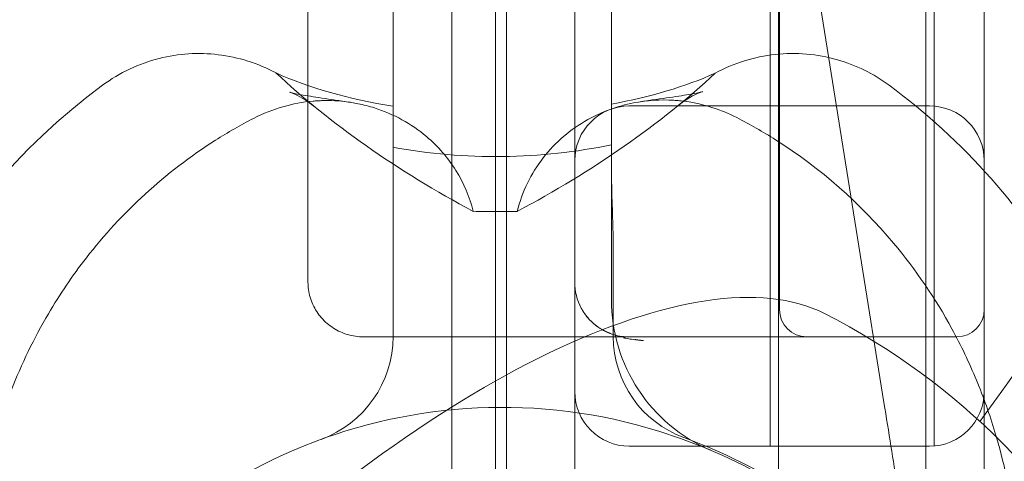
# Model space of a CAD drawing. Units: millimetres. Extents: x 16098 to 32198, y 7076 to 20176.
# Drawn here: x 24941 to 25121, y 11379 to 11460 of the extents above; entities that cross this region are included whole.
import ezdxf

# ---------------------------------------------------------------- set-up
doc = ezdxf.new("R2010")
doc.units = ezdxf.units.MM
doc.header["$MEASUREMENT"] = 0

msp = doc.modelspace()

# ---------------------------------------------------------------- linework, layer by layer
at = {"color": 0, "linetype": 'Continuous', "lineweight": 0}
for p, q in [((25080.02, 11346.51), (25080.02, 12396.51)), ((25107.02, 11346.51), (25107.02, 12396.51)), ((25030.21, 12386.71), (25030.21, 11356.32)), ((25028.21, 11358.71), (25028.21, 12384.33)), ((25020.21, 11360.54), (25020.21, 12382.5)), ((25030.21, 12382.49), (25030.21, 11360.54)), ((25078.52, 12361.51), (25078.52, 11381.51)), ((25108.52, 12361.48), (25108.52, 11381.54)), ((25042.72, 12351.51), (25042.72, 11391.51)), ((25117.72, 12351.51), (25117.72, 11391.51)), ((24993.87, 11411.51), (24993.87, 12336.51)), ((25009.44, 11529.97), (25009.44, 11401.55)), ((25080.22, 11509.09), (25095.01, 11416.6)), ((25049.44, 11408.34), (25049.44, 11500.19)), ((25080.22, 11480.78), (25080.22, 11406.51)), ((25107.72, 11443.75), (25052.72, 11443.75)), ((25095.01, 11416.6), (25099.35, 11389.5)), ((25049.79, 11415.99), (25049.79, 11401.55)), ((25043.35, 11401.51), (25004.03, 11401.51)), ((25043.35, 11401.51), (25052.53, 11401.51)), ((25082.72, 11401.51), (25112.72, 11401.51)), ((25042.72, 11391.51), (25042.72, 11376.51)), ((25117.72, 11391.51), (25117.72, 11387.1)), ((25117.72, 11387.1), (25117.72, 11385.3)), ((25117.72, 11385.3), (25117.72, 11376.51)), ((25052.72, 11381.51), (25107.72, 11381.51))]:
    msp.add_line(p, q, dxfattribs=at)
for centre, radius, start, end in [((24450.29, 11871.95), 824.94, 323.91134, 342.11189), ((25028.28, 11350.11), 121.17, 126.477, 180.0265), ((25028.28, 11350.11), 121.17, 29.5593, 53.5264), ((25052.72, 11433.75), 10, 90, 180), ((25107.72, 11433.75), 10, 0, 90), ((25052.72, 11411.51), 10, 180, 208.3931), ((25079.44, 11408.34), 30, 180, 246.815), ((25030.29, 11291.6), 128.15, 206.9527, 63.0134), ((25085.22, 11406.51), 5, 180, 270), ((25112.72, 11406.51), 5, 270, 0), ((24989.44, 11401.55), 20, 289.9915, 360), ((25069.44, 11401.55), 19.65, 180, 250.0085), ((25052.72, 11391.51), 10, 180, 270), ((25107.72, 11391.51), 10, 270, 0), ((25029.44, 11291.6), 97, 0, 155.6461), ((25029.44, 11291.6), 97.35, 38.8643, 70.0085)]:
    msp.add_arc(centre, radius, start, end, dxfattribs=at)
for centre, major_axis, ratio, start_param, end_param in [((25028.28, 11447.71), (-56.02, 32.97), 0.343246, 0.988255, 1.697398), ((25028.28, 11468.21), (-57.15, 0), 0.454133, 0.788931, 1.23476), ((25028.28, 11447.85), (-56.02, -32.83), 0.343952, 1.440263, 2.151772), ((25028.28, 11468.21), (-57.15, 0), 0.454133, 1.95002, 2.350649), ((25028.28, 11465.1), (-57.15, 0), 0.535617, 1.23476, 1.95002), ((25069.44, 11433.27), (0, -58.48), 0.34202, 4.712389, 4.782196), ((25006.71, 11315.19), (86.91, 86.86), 0.398877, 0.129114, 3.012478)]:
    msp.add_ellipse(centre, major_axis=major_axis, ratio=ratio, start_param=start_param, end_param=end_param, dxfattribs=at)
for points, knots in [([(24956.25, 11447.54), (24959.35, 11449.84), (24962.87, 11451.5), (24970.14, 11453.34), (24973.81, 11453.57), (24981.13, 11452.7), (24984.72, 11451.56), (24988.02, 11449.79)], [0, 0, 0, 0, 11.581286, 11.581286, 22.507632, 22.507632, 33.71492, 33.71492, 33.71492, 33.71492]), ([(25068.47, 11449.76), (25071.87, 11451.59), (25075.6, 11452.76), (25083.26, 11453.6), (25087.13, 11453.27), (25094.24, 11451.24), (25097.46, 11449.66), (25100.32, 11447.54)], [0, 0, 0, 0, 11.602922, 11.602922, 23.137847, 23.137847, 33.809756, 33.809756, 33.809756, 33.809756]), ([(24995.2, 11443.53), (24993.36, 11445.03), (24992.03, 11445.65), (24990.58, 11446.29), (24990.42, 11446.29), (24990.95, 11446.15), (24991.63, 11445.99), (24993.6, 11445.63), (24994.89, 11445.42), (24997.94, 11444.97), (24999.7, 11444.71), (25001.64, 11444.42)], [-167.77315, -167.77315, -167.77315, -167.77315, -146.610643, -146.610643, -125.448136, -125.448136, -104.285628, -104.285628, -83.123121, -83.123121, -61.960613, -61.960613, -61.960613, -61.960613]), ([(25054.76, 11444.53), (25056.74, 11444.83), (25058.54, 11445.08), (25061.67, 11445.54), (25062.99, 11445.75), (25065.01, 11446.11), (25065.71, 11446.27), (25066.27, 11446.42), (25066.11, 11446.42), (25064.65, 11445.78), (25063.3, 11445.15), (25061.42, 11443.63)], [-164.844272, -164.844272, -164.844272, -164.844272, -143.518294, -143.518294, -122.192315, -122.192315, -100.866337, -100.866337, -79.540359, -79.540359, -58.21438, -58.21438, -58.21438, -58.21438]), ([(24983.91, 11441.49), (24985.63, 11442.38), (24987.43, 11443.09), (24991.09, 11444.14), (24992.93, 11444.48), (24995.04, 11444.66), (24995.29, 11444.68), (24995.8, 11444.71), (24996.07, 11444.72), (24996.94, 11444.75), (24997.55, 11444.75), (24999.8, 11444.68), (25001.44, 11444.49), (25003.05, 11444.17)], [-20.067908, -20.067908, -20.067908, -20.067908, -14.165091, -14.165091, -8.448288, -8.448288, -7.690155, -7.690155, -6.880894, -6.880894, -5.026046, -5.026046, 0, 0, 0, 0]), ([(25003.05, 11444.17), (25004.06, 11443.96), (25005.05, 11443.71), (25009.56, 11442.28), (25012.8, 11440.5), (25017.69, 11436.36), (25019.5, 11434.27), (25022.4, 11429.62), (25023.46, 11427.1), (25024.13, 11424.48)], [20.471284, 20.471284, 20.471284, 20.471284, 23.61537, 23.61537, 34.961314, 34.961314, 43.632012, 43.632012, 52.306462, 52.306462, 52.306462, 52.306462]), ([(25032.19, 11424.47), (25033.07, 11428.02), (25034.68, 11431.36), (25039.17, 11437.12), (25041.94, 11439.49), (25047.73, 11442.71), (25050.56, 11443.74), (25053.51, 11444.31)], [0, 0, 0, 0, 11.712109, 11.712109, 23.010786, 23.010786, 32.221601, 32.221601, 32.221601, 32.221601]), ([(25053.51, 11444.31), (25055.94, 11444.79), (25058.41, 11444.95), (25061.22, 11444.78), (25061.57, 11444.75), (25062.31, 11444.67), (25062.71, 11444.63), (25066.33, 11444.12), (25069.46, 11443.13), (25072.38, 11441.63)], [-19.772332, -19.772332, -19.772332, -19.772332, -12.238103, -12.238103, -11.176575, -11.176575, -9.963082, -9.963082, 0, 0, 0, 0]), ([(25072.38, 11441.63), (25074.81, 11440.38), (25077.18, 11439.03), (25087.8, 11432.33), (25095.04, 11425.89), (25105.23, 11413.75), (25108.79, 11408.5), (25113.47, 11399.93), (25114.97, 11396.77), (25117.59, 11390.47), (25118.71, 11387.31), (25120.5, 11381.39), (25121.21, 11378.63), (25121.81, 11375.84)], [-90.134917, -90.134917, -90.134917, -90.134917, -81.821522, -81.821522, -51.735593, -51.735593, -31.367254, -31.367254, -20.021592, -20.021592, -9.152942, -9.152942, 0, 0, 0, 0]), ([(24934.74, 11375.8), (24935.35, 11378.58), (24936.05, 11381.33), (24937.65, 11386.63), (24938.53, 11389.19), (24941.41, 11396.55), (24943.68, 11401.24), (24948.41, 11409.28), (24950.73, 11412.69), (24959.73, 11424.26), (24967.67, 11431.61), (24979.21, 11438.92), (24981.53, 11440.25), (24983.91, 11441.49)], [-110.874618, -110.874618, -110.874618, -110.874618, -101.720316, -101.720316, -92.89813, -92.89813, -75.915363, -75.915363, -62.598758, -62.598758, -28.85415, -28.85415, -20.660749, -20.660749, -20.660749, -20.660749]), ([(25049.49, 11429.19), (25049.5, 11428.69), (25049.51, 11428.2), (25049.58, 11425.9), (25049.65, 11423.88), (25049.73, 11420.85), (25049.75, 11419.84), (25049.78, 11417.87), (25049.79, 11416.91), (25049.79, 11415.99)], [-12.408782, -12.408782, -12.408782, -12.408782, -11.013395, -11.013395, -5.506698, -5.506698, -2.753349, -2.753349, 0, 0, 0, 0]), ([(25024.13, 11424.48), (25025.54, 11424.44), (25026.92, 11424.42), (25029.56, 11424.42), (25030.87, 11424.43), (25032.19, 11424.47)], [62.243385, 62.243385, 62.243385, 62.243385, 66.327052, 66.327052, 70.168373, 70.168373, 70.168373, 70.168373]), ([(25004.03, 11401.51), (25003.07, 11401.51), (25002.09, 11401.65), (25000.24, 11402.19), (24999.34, 11402.59), (24997.71, 11403.63), (24996.96, 11404.27), (24995.7, 11405.72), (24995.17, 11406.53), (24994.37, 11408.27), (24994.1, 11409.21), (24993.91, 11410.6), (24993.87, 11411.06), (24993.87, 11411.51)], [0, 0, 0, 0, 2.889488, 2.889488, 5.79366, 5.79366, 8.685264, 8.685264, 11.552916, 11.552916, 14.415948, 14.415948, 15.779642, 15.779642, 15.779642, 15.779642]), ([(25049.1, 11402.19), (25049.09, 11402.19), (25049.08, 11402.2), (25049.06, 11402.21), (25049.04, 11402.21), (25049.01, 11402.22), (25048.99, 11402.23), (25048.96, 11402.24), (25048.93, 11402.26), (25048.9, 11402.27), (25048.87, 11402.28), (25048.84, 11402.29), (25048.8, 11402.31), (25048.75, 11402.33), (25048.7, 11402.35), (25048.65, 11402.38), (25048.59, 11402.4), (25048.54, 11402.43), (25048.5, 11402.45), (25048.46, 11402.46), (25048.43, 11402.48), (25048.41, 11402.49), (25048.38, 11402.5), (25048.34, 11402.52), (25048.31, 11402.54), (25048.27, 11402.55), (25048.24, 11402.57), (25048.19, 11402.59), (25048.15, 11402.61), (25048.11, 11402.64), (25048.06, 11402.66), (25047.96, 11402.72), (25047.8, 11402.8), (25047.6, 11402.92), (25047.4, 11403.04), (25047.14, 11403.21), (25046.84, 11403.42), (25046.5, 11403.67), (25046.17, 11403.95), (25045.92, 11404.18), (25045.74, 11404.35), (25045.62, 11404.47), (25045.5, 11404.59), (25045.38, 11404.71), (25045.27, 11404.84), (25045.15, 11404.97), (25045.04, 11405.1), (25044.93, 11405.24), (25044.82, 11405.38), (25044.71, 11405.52), (25044.61, 11405.66), (25044.5, 11405.81), (25044.4, 11405.96), (25044.3, 11406.11), (25044.2, 11406.27), (25044.1, 11406.43), (25044.01, 11406.59), (25043.95, 11406.7), (25043.92, 11406.76)], [0, 0, 0, 0, 0.002492, 0.005075, 0.007749, 0.010515, 0.013375, 0.016328, 0.019375, 0.022517, 0.025755, 0.029088, 0.032518, 0.037959, 0.043356, 0.048711, 0.054024, 0.059293, 0.064521, 0.066907, 0.069585, 0.072555, 0.075818, 0.079374, 0.083224, 0.087367, 0.091805, 0.096537, 0.101563, 0.106884, 0.112499, 0.11841, 0.144272, 0.171124, 0.198971, 0.22782, 0.281425, 0.338214, 0.398208, 0.461427, 0.486267, 0.511702, 0.537732, 0.564358, 0.591581, 0.619401, 0.647818, 0.676834, 0.706449, 0.736663, 0.767477, 0.798891, 0.830906, 0.863522, 0.896738, 0.930557, 0.964977, 1, 1, 1, 1]), ([(25043.92, 11406.76), (25044.1, 11406.42), (25044.31, 11406.08), (25045.07, 11405.01), (25045.71, 11404.28), (25047.12, 11403.2), (25047.61, 11402.88), (25048.29, 11402.54)], [0, 0, 0, 0, 4.22262, 4.22262, 13.142587, 13.142587, 17.960559, 17.960559, 17.960559, 17.960559]), ([(25049.1, 11402.19), (25049.14, 11402.18), (25049.17, 11402.16), (25049.21, 11402.15), (25049.22, 11402.14), (25049.24, 11402.13), (25049.26, 11402.13), (25049.34, 11402.09), (25049.42, 11402.06), (25049.56, 11402), (25049.62, 11401.98), (25049.7, 11401.95), (25049.72, 11401.94), (25049.75, 11401.93), (25049.75, 11401.93), (25049.75, 11401.93), (25049.76, 11401.93), (25049.76, 11401.93), (25049.76, 11401.93), (25049.76, 11401.93), (25049.76, 11401.93), (25049.76, 11401.93), (25049.76, 11401.93), (25049.76, 11401.93), (25049.76, 11401.93), (25049.76, 11401.93), (25049.75, 11401.93), (25049.75, 11401.93), (25049.76, 11401.93), (25049.77, 11401.92), (25049.77, 11401.92), (25049.78, 11401.92), (25049.78, 11401.92), (25049.78, 11401.92), (25049.78, 11401.92), (25049.79, 11401.91), (25049.8, 11401.91), (25049.81, 11401.91), (25049.82, 11401.9), (25049.86, 11401.89), (25049.88, 11401.88), (25049.91, 11401.87), (25049.91, 11401.87), (25049.92, 11401.87), (25049.92, 11401.87), (25049.92, 11401.87), (25049.91, 11401.87), (25049.89, 11401.88), (25049.88, 11401.88), (25049.88, 11401.88), (25049.89, 11401.88), (25049.92, 11401.87), (25049.97, 11401.85), (25050.09, 11401.81), (25050.16, 11401.8), (25050.33, 11401.75), (25050.45, 11401.72), (25050.7, 11401.67), (25050.85, 11401.65), (25051.13, 11401.6), (25051.27, 11401.58), (25051.41, 11401.57)], [0, 0, 0, 0, 0.270303, 0.270303, 0.310599, 0.310599, 0.431623, 0.431623, 0.791785, 0.791785, 1.137007, 1.137007, 1.230963, 1.230963, 1.248565, 1.248565, 1.251865, 1.251865, 1.252504, 1.252504, 1.252664, 1.252664, 1.252744, 1.252744, 1.252764, 1.252764, 1.262318, 1.262318, 1.286242, 1.286242, 1.296477, 1.296477, 1.301595, 1.301595, 1.304154, 1.304154, 1.345093, 1.345093, 1.399958, 1.399958, 1.551837, 1.551837, 1.726251, 1.726251, 1.840705, 1.840705, 2.018245, 2.018245, 2.256504, 2.256504, 2.406459, 2.406459, 2.770301, 2.770301, 3.055411, 3.055411, 3.46651, 3.46651, 3.908023, 3.908023, 4.329211, 4.329211, 4.329211, 4.329211]), ([(25051.66, 11401.55), (25051.64, 11401.55), (25051.59, 11401.55), (25051.5, 11401.56), (25051.44, 11401.57), (25051.41, 11401.57)], [0.16717181, 0.16717181, 0.16717181, 0.16717181, 0.17629714, 0.19802629, 0.21360988, 0.21360988, 0.21360988, 0.21360988]), ([(25053.74, 11401.01), (25053.74, 11401.01), (25053.74, 11401.01), (25053.74, 11401.01), (25053.74, 11401.01), (25053.74, 11401.01), (25053.74, 11401.01), (25053.74, 11401.01), (25053.74, 11401.01), (25053.74, 11401.01), (25053.74, 11401.01), (25053.74, 11401.01), (25053.75, 11401.01), (25053.76, 11401.01), (25053.78, 11401), (25053.82, 11401), (25053.83, 11401), (25053.87, 11400.99), (25053.9, 11400.99), (25053.95, 11400.98), (25053.98, 11400.98), (25054.05, 11400.97), (25054.09, 11400.96), (25054.2, 11400.95), (25054.25, 11400.94), (25054.41, 11400.93), (25054.49, 11400.91), (25054.65, 11400.89), (25054.71, 11400.89), (25054.8, 11400.88), (25054.82, 11400.87), (25054.85, 11400.87), (25054.86, 11400.87), (25054.87, 11400.87), (25054.87, 11400.87), (25054.87, 11400.87), (25054.87, 11400.87), (25054.87, 11400.87), (25054.87, 11400.87), (25054.87, 11400.87), (25054.87, 11400.87), (25054.88, 11400.86), (25054.89, 11400.86), (25054.89, 11400.86), (25054.89, 11400.86), (25054.9, 11400.86), (25054.9, 11400.86), (25054.9, 11400.86), (25054.9, 11400.86), (25054.9, 11400.86), (25054.9, 11400.86), (25054.9, 11400.86), (25054.9, 11400.86), (25054.9, 11400.86), (25054.9, 11400.86), (25054.9, 11400.86), (25054.9, 11400.86), (25054.9, 11400.86), (25054.9, 11400.86), (25054.9, 11400.86), (25054.89, 11400.86), (25054.88, 11400.87), (25054.87, 11400.87), (25054.86, 11400.87), (25054.85, 11400.87), (25054.85, 11400.87), (25054.85, 11400.87), (25054.85, 11400.87), (25054.85, 11400.87), (25054.85, 11400.87), (25054.85, 11400.87), (25054.86, 11400.87), (25054.88, 11400.87), (25054.91, 11400.86), (25054.93, 11400.86), (25054.99, 11400.85), (25055.04, 11400.85), (25055.1, 11400.84), (25055.12, 11400.84), (25055.14, 11400.83), (25055.14, 11400.83), (25055.2, 11400.83), (25055.25, 11400.82), (25055.28, 11400.82), (25055.29, 11400.82), (25055.31, 11400.82), (25055.31, 11400.82), (25055.31, 11400.82), (25055.3, 11400.82), (25055.27, 11400.82), (25055.24, 11400.82), (25055.16, 11400.83), (25055.12, 11400.83), (25054.94, 11400.85), (25054.81, 11400.86), (25054.23, 11400.92), (25053.74, 11400.97), (25052.79, 11401.11), (25052.43, 11401.18), (25052.04, 11401.26), (25052.02, 11401.26), (25052.01, 11401.26), (25052, 11401.26), (25051.99, 11401.27), (25051.99, 11401.27), (25051.98, 11401.27), (25051.98, 11401.27), (25051.98, 11401.27), (25051.97, 11401.27), (25051.95, 11401.27), (25051.94, 11401.28), (25051.9, 11401.29), (25051.88, 11401.29), (25051.85, 11401.3), (25051.85, 11401.3), (25051.84, 11401.3), (25051.84, 11401.3), (25051.84, 11401.3), (25051.84, 11401.3), (25051.84, 11401.3), (25051.84, 11401.3), (25051.84, 11401.3), (25051.84, 11401.3), (25051.84, 11401.3), (25051.84, 11401.3), (25051.84, 11401.3), (25051.84, 11401.3), (25051.84, 11401.3), (25051.85, 11401.3), (25051.85, 11401.3), (25051.85, 11401.3), (25051.85, 11401.3), (25051.85, 11401.3), (25051.85, 11401.3), (25051.85, 11401.3), (25051.85, 11401.3), (25051.85, 11401.3), (25051.86, 11401.3), (25051.84, 11401.3), (25051.81, 11401.31), (25051.79, 11401.31), (25051.75, 11401.32), (25051.73, 11401.32), (25051.7, 11401.33), (25051.69, 11401.33), (25051.67, 11401.34), (25051.67, 11401.34), (25051.66, 11401.34), (25051.66, 11401.34), (25051.66, 11401.34), (25051.66, 11401.34), (25051.66, 11401.34), (25051.67, 11401.34), (25051.67, 11401.34), (25051.69, 11401.34), (25051.73, 11401.33), (25051.77, 11401.32), (25051.81, 11401.31), (25051.82, 11401.31), (25051.82, 11401.31), (25051.82, 11401.31), (25051.82, 11401.31), (25051.81, 11401.31), (25051.8, 11401.31), (25051.79, 11401.31), (25051.77, 11401.32), (25051.77, 11401.32), (25051.76, 11401.32), (25051.75, 11401.32), (25051.74, 11401.32), (25051.74, 11401.32), (25051.74, 11401.32), (25051.74, 11401.32), (25051.74, 11401.32), (25051.74, 11401.32), (25051.74, 11401.32), (25051.74, 11401.32), (25051.74, 11401.32)], [0, 0, 0, 0, 0.000012, 0.000012, 0.000035, 0.000035, 0.000081, 0.000081, 0.003062, 0.003062, 0.008768, 0.008768, 0.039203, 0.039203, 0.15108, 0.15108, 0.231795, 0.231795, 0.317168, 0.317168, 0.40372, 0.40372, 0.533848, 0.533848, 0.715558, 0.715558, 1.037419, 1.037419, 1.252126, 1.252126, 1.323655, 1.323655, 1.347497, 1.347497, 1.347683, 1.347683, 1.348428, 1.348428, 1.350104, 1.350104, 1.367987, 1.367987, 1.391848, 1.391848, 1.400805, 1.400805, 1.409763, 1.409763, 1.410138, 1.410138, 1.411713, 1.411713, 1.413211, 1.413211, 1.414153, 1.414153, 1.416198, 1.416198, 1.423306, 1.423306, 1.476996, 1.476996, 1.548526, 1.548526, 1.572368, 1.572368, 1.578907, 1.578907, 1.580708, 1.580708, 1.584285, 1.584285, 1.66061, 1.66061, 1.762389, 1.762389, 1.977045, 1.977045, 2.048593, 2.048593, 2.072435, 2.072435, 2.3134, 2.3134, 2.505072, 2.505072, 2.62487, 2.62487, 2.970737, 2.970737, 3.252605, 3.252605, 3.526696, 3.526696, 4.349344, 4.349344, 6.835073, 6.835073, 8.097768, 8.097768, 8.142689, 8.142689, 8.159534, 8.159534, 8.172168, 8.172168, 8.17276, 8.17276, 8.196602, 8.196602, 8.26813, 8.26813, 8.375511, 8.375511, 8.388756, 8.388756, 8.391859, 8.391859, 8.394916, 8.394916, 8.396573, 8.396573, 8.398098, 8.398098, 8.398614, 8.398614, 8.410561, 8.410561, 8.434446, 8.434446, 8.438917, 8.438917, 8.441897, 8.441897, 8.442269, 8.442269, 8.442642, 8.442642, 8.466973, 8.466973, 8.540264, 8.540264, 8.597844, 8.597844, 8.673176, 8.673176, 8.734402, 8.734402, 8.781409, 8.781409, 8.810696, 8.810696, 8.929906, 8.929906, 9.288258, 9.288258, 9.763914, 9.763914, 9.975291, 9.975291, 9.98451, 9.98451, 10.087416, 10.087416, 10.161799, 10.161799, 10.181683, 10.181683, 10.205557, 10.205557, 10.206116, 10.206116, 10.206302, 10.206302, 10.206326, 10.206326, 10.206337, 10.206337, 10.206337, 10.206337]), ([(25081.79, 11401.51), (25081.79, 11401.51), (25081.79, 11401.51), (25081.8, 11401.51), (25081.8, 11401.51), (25081.82, 11401.51), (25081.83, 11401.51), (25081.97, 11401.51), (25082.09, 11401.51), (25082.38, 11401.51), (25082.55, 11401.51), (25082.72, 11401.51)], [0, 0, 0, 0, 0.003125, 0.003125, 0.0163086, 0.0163086, 0.0514649, 0.0514649, 0.4264649, 0.4264649, 0.9264649, 0.9264649, 0.9264649, 0.9264649]), ([(25105.35, 11351.99), (25105.35, 11351.99), (25105.26, 11352.57), (25104.81, 11355.36), (25104.38, 11358.07), (25103.21, 11365.35), (25102.55, 11369.51), (25101.06, 11378.84), (25100.22, 11384.04), (25099.35, 11389.5)], [0, 0, 0, 0, 9.184905, 9.184905, 21.799213, 21.799213, 33.299522, 33.299522, 45.029831, 45.029831, 45.029831, 45.029831])]:
    msp.add_open_spline(points, degree=3, knots=knots, dxfattribs=at)
for points in [[(25048.67, 11402.37), (25048.83, 11402.3), (25048.98, 11402.23), (25049.1, 11402.19)], [(25049.1, 11402.19), (25049.1, 11402.19), (25049.1, 11402.19), (25049.1, 11402.19)], [(25051.66, 11401.55), (25051.95, 11401.52), (25052.24, 11401.51), (25052.53, 11401.51)], [(25081.79, 11401.51), (25072.04, 11401.51), (25062.29, 11401.51), (25052.53, 11401.51)], [(25052.53, 11401.51), (25052.53, 11401.51), (25052.53, 11401.51), (25052.53, 11401.51)]]:
    msp.add_open_spline(points, degree=3, dxfattribs=at)

doc.saveas('drawing.dxf')
